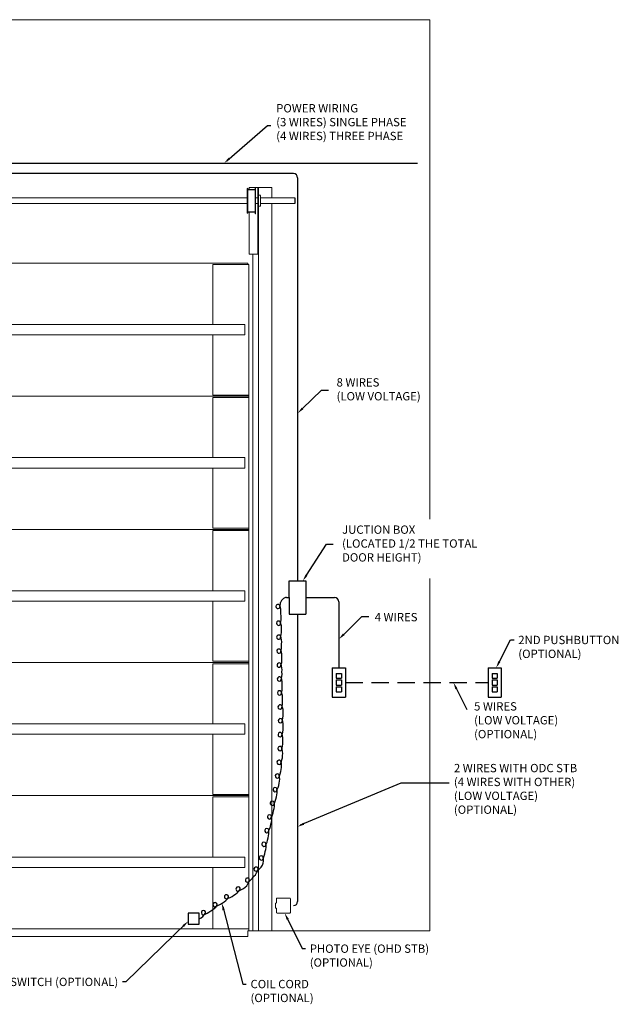
# Model space of a CAD drawing. Extents: x 21 to 309, y 50 to 248.
# Drawn here: x 201 to 309, y 70 to 248 of the extents above; entities that cross this region are included whole.
import ezdxf

# ---------------------------------------------------------------- set-up
doc = ezdxf.new("R2010")
doc.units = 0
doc.header["$LTSCALE"] = 0.5
doc.header["$MEASUREMENT"] = 0
doc.linetypes.add('HIDDEN', pattern=[0.375, 0.25, -0.125])
doc.layers.get('0').update_dxf_attribs({"linetype": 'CONTINUOUS'})
doc.layers.add('DIM', color=1, linetype='CONTINUOUS')
doc.layers.add('PEN1', color=4, linetype='CONTINUOUS')
doc.styles.add('ROMANS', font='romans.shx', dxfattribs={"width": 0.9, "height": 0.75})

msp = doc.modelspace()

# ---------------------------------------------------------------- linework, layer by layer
for p, q in [((107.76409, 222.095306), (272.437571, 222.095306)), ((250.038586, 220.210446), (107.76409, 220.210446)), ((250.788586, 219.460446), (250.788586, 146.768724)), ((252.288586, 143.768724), (257.470435, 143.768724)), ((258.220435, 143.018724), (258.220435, 131.117136)), ((250.788586, 140.768724), (250.788586, 89.001301))]:
    msp.add_line(p, q)
at = {"linetype": 'HIDDEN', "ltscale": 25}
msp.add_line((259.407935, 128.460886), (285.127404, 128.460886), dxfattribs=at)
for centre, start, end in [((250.038586, 219.460446), 0, 90), ((257.470435, 143.018724), 0, 90), ((250.038586, 89.001301), 270, 0)]:
    msp.add_arc(centre, 0.75, start, end)
at = {"layer": 'DIM', "linetype": 'Continuous', "lineweight": 15}
for p, q in [((33.77359, 247.950957), (274.608397, 247.950957)), ((274.608397, 157.922959), (274.608397, 247.950957)), ((242.05359, 217.344896), (242.05359, 217.693224)), ((242.05359, 217.693224), (243.131209, 217.693224)), ((243.21609, 217.693224), (243.49359, 217.693224)), ((243.65359, 217.693224), (243.49359, 217.693224)), ((243.77359, 217.693224), (243.65359, 217.693224)), ((243.65359, 205.693224), (243.65359, 217.693224)), ((243.77359, 205.693224), (243.77359, 217.693224)), ((243.87259, 217.693224), (243.77359, 217.693224)), ((243.97159, 217.693224), (243.87259, 217.693224)), ((246.15359, 217.693224), (243.97159, 217.693224)), ((246.15359, 217.693224), (246.15359, 215.815724)), ((241.734954, 215.815724), (181.450629, 215.815724)), ((181.45209, 214.820724), (241.734954, 214.820724)), ((243.65359, 215.815724), (243.208954, 215.815724)), ((243.208954, 214.820724), (243.65359, 214.820724)), ((244.06109, 216.318724), (243.77359, 216.318724)), ((244.09109, 216.288062), (244.09109, 215.689973)), ((250.30459, 215.815724), (244.09109, 215.815724)), ((244.09109, 215.689973), (244.09109, 214.34785)), ((244.09109, 214.820724), (250.30459, 214.820724)), ((246.15359, 214.820724), (246.15359, 83.693224)), ((242.05359, 205.693224), (242.05359, 213.315389)), ((243.77359, 214.317724), (244.06109, 214.317724)), ((243.49359, 205.693224), (242.05359, 205.693224)), ((242.71701, 83.699249), (242.71701, 205.693224)), ((243.49359, 205.693224), (243.65359, 205.693224)), ((243.77359, 205.693224), (243.65359, 205.693224)), ((243.77359, 83.701781), (243.77359, 205.693224)), ((146.77359, 204.069224), (241.83109, 204.069224)), ((235.531135, 203.844224), (235.531135, 193.006724)), ((235.694846, 203.844224), (235.531135, 203.844224)), ((235.721156, 203.844224), (235.694846, 203.844224)), ((241.87109, 203.844224), (235.721156, 203.844224)), ((241.83109, 204.069224), (241.83109, 203.844224)), ((242.03109, 203.844224), (241.87109, 203.844224)), ((242.03109, 201.405724), (242.03109, 203.844224)), ((242.03109, 83.693224), (242.03109, 203.844224)), ((48.27359, 193.006724), (241.27359, 193.006724)), ((241.27359, 193.006724), (241.27359, 192.953598)), ((241.27359, 192.944283), (241.27359, 192.953598)), ((241.27359, 192.886327), (241.27359, 192.944283)), ((241.27359, 192.496724), (241.27359, 192.886327)), ((241.27359, 192.436724), (241.27359, 192.496724)), ((241.27359, 192.321724), (241.27359, 192.436724)), ((241.27359, 191.816724), (241.27359, 192.321724)), ((241.27359, 191.701724), (241.27359, 191.816724)), ((241.27359, 191.641724), (241.27359, 191.701724)), ((48.27359, 191.131724), (241.27359, 191.131724)), ((235.531135, 191.131724), (235.531135, 180.294224)), ((241.27359, 191.25212), (241.27359, 191.641724)), ((241.27359, 191.194165), (241.27359, 191.25212)), ((241.27359, 191.18485), (241.27359, 191.194165)), ((241.27359, 191.18485), (241.27359, 191.131724)), ((47.63109, 180.069224), (242.03109, 180.069224)), ((53.794981, 180.069224), (235.867199, 180.069224)), ((235.531135, 180.294224), (242.03109, 180.294224)), ((235.531135, 179.844224), (235.531135, 169.006724)), ((242.03109, 179.844224), (235.531135, 179.844224)), ((235.694846, 180.294224), (235.721156, 180.294224)), ((235.721156, 179.844224), (235.694846, 179.844224)), ((48.27359, 169.006724), (241.27359, 169.006724)), ((241.27359, 169.006724), (241.27359, 168.953598)), ((241.27359, 168.944283), (241.27359, 168.953598)), ((241.27359, 168.886327), (241.27359, 168.944283)), ((241.27359, 168.496724), (241.27359, 168.886327)), ((48.27359, 167.131724), (241.27359, 167.131724)), ((235.531135, 167.131724), (235.531135, 156.294224)), ((241.27359, 168.436724), (241.27359, 168.496724)), ((241.27359, 168.321724), (241.27359, 168.436724)), ((241.27359, 167.816724), (241.27359, 168.321724)), ((241.27359, 167.701724), (241.27359, 167.816724)), ((241.27359, 167.641724), (241.27359, 167.701724)), ((241.27359, 167.25212), (241.27359, 167.641724)), ((241.27359, 167.194165), (241.27359, 167.25212)), ((241.27359, 167.18485), (241.27359, 167.194165)), ((241.27359, 167.18485), (241.27359, 167.131724)), ((235.531135, 156.294224), (242.03109, 156.294224)), ((235.694846, 156.294224), (235.721156, 156.294224)), ((47.63109, 156.069224), (242.03109, 156.069224)), ((53.794981, 156.069224), (235.867199, 156.069224)), ((235.531135, 155.844224), (235.531135, 145.006724)), ((242.03109, 155.844224), (235.531135, 155.844224)), ((235.721156, 155.844224), (235.694846, 155.844224)), ((274.608397, 83.693224), (274.608397, 147.216444)), ((48.27359, 145.006724), (241.27359, 145.006724)), ((241.27359, 145.006724), (241.27359, 144.953598)), ((241.27359, 144.944283), (241.27359, 144.953598)), ((241.27359, 144.886327), (241.27359, 144.944283)), ((241.27359, 144.496724), (241.27359, 144.886327)), ((241.27359, 144.436724), (241.27359, 144.496724)), ((241.27359, 144.321724), (241.27359, 144.436724)), ((241.27359, 143.816724), (241.27359, 144.321724)), ((241.27359, 143.701724), (241.27359, 143.816724)), ((48.27359, 143.131724), (241.27359, 143.131724)), ((235.531135, 143.131724), (235.531135, 132.294224)), ((241.27359, 143.641724), (241.27359, 143.701724)), ((241.27359, 143.25212), (241.27359, 143.641724)), ((241.27359, 143.194165), (241.27359, 143.25212)), ((241.27359, 143.18485), (241.27359, 143.194165)), ((241.27359, 143.18485), (241.27359, 143.131724)), ((47.63109, 132.069224), (235.867199, 132.069224)), ((47.63109, 132.069224), (242.03109, 132.069224)), ((242.03109, 132.294224), (235.531135, 132.294224)), ((235.531135, 131.844224), (235.531135, 121.006724)), ((242.03109, 131.844224), (235.531135, 131.844224)), ((235.721156, 131.844224), (235.694846, 131.844224)), ((48.27359, 121.006724), (241.27359, 121.006724)), ((241.27359, 121.006724), (241.27359, 120.953598)), ((241.27359, 120.944283), (241.27359, 120.953598)), ((241.27359, 120.886327), (241.27359, 120.944283)), ((241.27359, 120.496724), (241.27359, 120.886327)), ((48.27359, 119.131724), (241.27359, 119.131724)), ((235.531135, 119.131724), (235.531135, 108.294224)), ((241.27359, 120.436724), (241.27359, 120.496724)), ((241.27359, 120.321724), (241.27359, 120.436724)), ((241.27359, 119.816724), (241.27359, 120.321724)), ((241.27359, 119.701724), (241.27359, 119.816724)), ((241.27359, 119.641724), (241.27359, 119.701724)), ((241.27359, 119.25212), (241.27359, 119.641724)), ((241.27359, 119.194165), (241.27359, 119.25212)), ((241.27359, 119.18485), (241.27359, 119.194165)), ((241.27359, 119.18485), (241.27359, 119.131724)), ((242.03109, 108.294224), (235.531135, 108.294224)), ((47.63109, 108.069224), (242.03109, 108.069224)), ((55.241947, 108.069224), (235.867199, 108.069224)), ((235.531135, 107.844224), (235.531135, 97.006724)), ((242.03109, 107.844224), (235.531135, 107.844224)), ((235.721156, 107.844224), (235.694846, 107.844224)), ((48.27359, 97.006724), (241.27359, 97.006724)), ((241.27359, 97.006724), (241.27359, 96.953598)), ((241.27359, 96.944283), (241.27359, 96.953598)), ((241.27359, 96.886327), (241.27359, 96.944283)), ((241.27359, 96.496724), (241.27359, 96.886327)), ((241.27359, 96.436724), (241.27359, 96.496724)), ((241.27359, 96.321724), (241.27359, 96.436724)), ((241.27359, 95.816724), (241.27359, 96.321724)), ((48.27359, 95.131724), (241.27359, 95.131724)), ((235.531135, 95.131724), (235.531135, 84.069224)), ((241.27359, 95.701724), (241.27359, 95.816724)), ((241.27359, 95.641724), (241.27359, 95.701724)), ((241.27359, 95.25212), (241.27359, 95.641724)), ((241.27359, 95.194165), (241.27359, 95.25212)), ((241.27359, 95.18485), (241.27359, 95.194165)), ((241.27359, 95.18485), (241.27359, 95.131724)), ((246.971689, 88.768218), (246.971689, 89.479395)), ((247.096518, 89.604224), (249.36986, 89.604224)), ((249.494689, 89.479395), (249.494689, 87.023053)), ((246.921621, 88.718224), (246.795461, 88.718224)), ((246.795461, 87.784224), (246.921621, 87.784224)), ((246.971689, 87.023053), (246.971689, 87.73423)), ((249.36986, 86.898224), (247.096518, 86.898224)), ((47.63109, 84.069224), (242.03109, 84.069224)), ((241.83109, 82.664224), (241.83109, 83.693224)), ((241.83109, 83.693224), (274.608397, 83.693224)), ((47.83109, 82.664224), (241.83109, 82.664224))]:
    msp.add_line(p, q, dxfattribs=at)
at = {"layer": 'DIM'}
for p, q in [((238.019647, 222.504874), (245.35159, 228.883536)), ((245.35159, 228.883536), (245.97559, 228.883536)), ((250.30459, 215.815724), (250.30459, 214.820724)), ((251.682004, 177.864907), (255.093609, 181.192366)), ((255.093609, 181.192366), (256.341609, 181.192366)), ((252.401166, 147.819173), (255.983442, 153.40359)), ((255.983442, 153.40359), (257.231442, 153.40359)), ((249.288586, 143.768724), (249.288586, 146.768724)), ((249.288586, 146.768724), (252.288586, 146.768724)), ((252.288586, 146.768724), (252.288586, 140.768724)), ((248.78009, 143.786477), (249.288586, 143.768724)), ((248.269632, 143.609615), (247.997957, 143.379872)), ((249.288586, 143.768724), (249.288586, 140.768724)), ((249.288586, 140.768724), (252.288586, 140.768724)), ((259.110695, 137.146068), (262.367618, 140.345735)), ((262.367618, 140.345735), (263.615618, 140.345735)), ((286.8657, 131.670326), (289.196079, 136.135424)), ((289.196079, 136.135424), (289.820079, 136.135424)), ((257.032935, 131.117136), (257.032935, 125.804636)), ((257.032935, 131.117136), (259.407935, 131.117136)), ((257.752185, 130.117136), (257.752185, 129.242136)), ((257.752185, 130.117136), (258.688685, 130.117136)), ((258.688685, 130.117136), (258.688685, 129.242136)), ((259.407935, 131.117136), (259.407935, 125.804636)), ((285.127404, 131.117136), (285.127404, 125.804636)), ((285.127404, 131.117136), (287.502404, 131.117136)), ((285.846654, 130.117136), (285.846654, 129.242136)), ((285.846654, 130.117136), (286.783154, 130.117136)), ((286.783154, 130.117136), (286.783154, 129.242136)), ((287.502404, 131.117136), (287.502404, 125.804636)), ((257.752185, 129.242136), (258.688685, 129.242136)), ((257.752185, 128.929636), (258.688685, 128.929636)), ((257.752185, 128.929636), (257.752185, 127.992136)), ((257.752185, 127.992136), (258.688685, 127.992136)), ((258.688685, 128.929636), (258.688685, 127.992136)), ((279.156643, 127.897263), (281.310566, 123.572033)), ((285.846654, 129.242136), (286.783154, 129.242136)), ((285.846654, 128.929636), (286.783154, 128.929636)), ((285.846654, 128.929636), (285.846654, 127.992136)), ((285.846654, 127.992136), (286.783154, 127.992136)), ((286.783154, 128.929636), (286.783154, 127.992136)), ((257.752185, 127.679636), (258.688685, 127.679636)), ((257.752185, 127.679636), (257.752185, 126.804636)), ((257.752185, 126.804636), (258.688685, 126.804636)), ((258.688685, 127.679636), (258.688685, 126.804636)), ((285.846654, 127.679636), (286.783154, 127.679636)), ((285.846654, 127.679636), (285.846654, 126.804636)), ((285.846654, 126.804636), (286.783154, 126.804636)), ((286.783154, 127.679636), (286.783154, 126.804636)), ((257.032935, 125.804636), (259.407935, 125.804636)), ((285.127404, 125.804636), (287.502404, 125.804636)), ((251.312083, 102.797592), (269.460108, 110.392391)), ((269.460108, 110.392391), (278.128919, 110.392391)), ((237.304126, 88.058624), (240.926005, 74.106984)), ((246.921621, 88.718224), (246.930756, 88.719244)), ((246.921621, 87.784224), (246.930875, 87.782648)), ((233.07209, 86.879724), (231.07209, 86.879724)), ((231.07209, 86.879724), (231.07209, 84.879724)), ((233.07209, 84.879724), (233.07209, 86.879724)), ((248.733841, 86.337937), (251.602065, 80.487583)), ((230.625055, 84.993652), (219.845543, 74.495718)), ((231.07209, 84.879724), (233.07209, 84.879724)), ((251.602065, 80.487583), (252.226065, 80.487583)), ((219.845543, 74.495718), (219.221543, 74.495718)), ((240.926005, 74.106984), (241.550005, 74.106984))]:
    msp.add_line(p, q, dxfattribs=at)
at = {"layer": 'DIM', "linetype": 'Continuous', "lineweight": 15}
for centre, radius, start, end in [((244.06109, 216.288724), 0.03, 0, 90), ((244.06109, 214.347724), 0.03, 270, 0), ((246.922305, 88.7679), 0.049385, 279.85315954, 0.36797112), ((120.801343, 88.251224), 125.994983, 359.78763289, 0.21236711), ((246.92298, 87.734582), 0.04871, 359.5857748, 80.67204926)]:
    msp.add_arc(centre, radius, start, end, dxfattribs=at)
at = {"layer": 'DIM'}
for centre, radius, start, end in [((248.753922, 143.036933), 0.75, 88.00047981, 130.21961646), ((247.263053, 142.17017), 0.387943, 39.66966543, 312.88266748), ((243.990095, 143.146755), 3.754967, 340.37991543, 355.67719271), ((244.907583, 141.28782), 2.884624, 352.72646993, 23.06227142), ((248.482246, 142.807191), 0.75, 130.21961646, 175.67719271), ((244.098799, 140.129237), 3.754967, 340.37991543, 12.1977053), ((247.371757, 139.152652), 0.387943, 39.66966543, 312.88266748), ((245.016287, 138.270302), 2.884624, 352.72646993, 23.06227142), ((247.40687, 136.638958), 0.387943, 39.66966543, 312.88266748), ((244.133912, 137.615543), 3.754967, 340.37991543, 4.42248486), ((245.0514, 135.756607), 2.884624, 352.72646993, 23.06227142), ((244.169025, 135.101849), 3.754967, 340.37991543, 4.42248486), ((247.441983, 134.125264), 0.387943, 39.66966543, 312.88266748), ((245.086513, 133.242913), 2.884624, 352.72646993, 23.06227142), ((247.477097, 131.61157), 0.387943, 39.66966543, 312.88266748), ((244.204138, 132.588155), 3.754967, 340.37991543, 4.42248486), ((245.121626, 130.729219), 2.884624, 352.72646993, 23.06227142), ((244.239251, 130.074461), 3.754967, 340.37991543, 4.42248486), ((247.51221, 129.097876), 0.387943, 39.66966543, 312.88266748), ((245.15674, 128.215525), 2.884624, 352.72646993, 23.06227142), ((244.274364, 127.560767), 3.754967, 340.37991543, 4.42248486), ((247.547323, 126.584182), 0.387943, 39.66966543, 312.88266748), ((245.191853, 125.701831), 2.884624, 352.72646993, 23.06227142), ((247.64311, 124.049552), 0.387943, 42.39228742, 315.60528947), ((244.327457, 124.869566), 3.754967, 343.10253742, 7.14510685), ((245.332211, 123.05631), 2.884624, 355.44909192, 25.78489341), ((244.456897, 122.651498), 3.754967, 338.64290982, 2.68547925), ((247.69875, 121.576152), 0.387943, 37.93265982, 311.14566187), ((245.317616, 120.765606), 2.884624, 350.98946432, 21.32526581), ((247.657652, 119.062549), 0.387943, 37.93265982, 311.14566187), ((244.4158, 120.137894), 3.754967, 338.64290982, 2.68547925), ((245.276519, 118.252002), 2.884624, 350.98946432, 21.32526581), ((244.374702, 117.624291), 3.754967, 338.64290982, 2.68547925), ((247.616554, 116.548945), 0.387943, 37.93265982, 311.14566187), ((245.235421, 115.738399), 2.884624, 350.98946432, 21.32526581), ((247.460235, 114.088652), 0.387943, 32.5458211, 305.75882315), ((244.333653, 115.463592), 3.754967, 333.2560711, 357.29864053), ((245.013524, 113.505225), 2.884624, 345.6026256, 15.93842709), ((247.152717, 111.606471), 0.387943, 31.07099586, 304.28399791), ((244.062558, 113.061427), 3.754967, 331.78124586, 355.82381529), ((243.746394, 110.808164), 3.754967, 328.13786921, 352.18043864), ((244.6918, 111.08621), 2.884624, 344.12780036, 14.46360185), ((246.73785, 109.159781), 0.387943, 27.42761921, 300.64062126), ((244.248847, 108.796954), 2.884624, 340.48442371, 10.8202252), ((246.239156, 106.695802), 0.387943, 27.42761921, 300.64062126), ((243.2477, 108.344185), 3.754967, 328.13786921, 352.18043864), ((243.2477, 108.344185), 3.754967, 328.13786921, 352.18043864), ((243.750153, 106.332974), 2.884624, 340.48442371, 10.8202252), ((242.749006, 105.880205), 3.754967, 328.13786921, 352.18043864), ((245.740462, 104.231822), 0.387943, 27.42761921, 300.64062126), ((243.251459, 103.868994), 2.884624, 340.48442371, 10.8202252), ((245.241768, 101.767843), 0.387943, 27.42761921, 300.64062126), ((242.250312, 103.416225), 3.754967, 328.13786921, 352.18043864), ((242.752765, 101.405015), 2.884624, 340.48442371, 10.8202252), ((244.743074, 99.303863), 0.387943, 27.42761921, 300.64062126), ((241.751618, 100.952246), 3.754967, 328.13786921, 352.18043864), ((242.254071, 98.941035), 2.884624, 340.48442371, 10.8202252), ((241.252924, 98.488266), 3.754967, 328.13786921, 352.18043864), ((241.252924, 98.488266), 3.754967, 328.13786921, 352.18043864), ((244.24438, 96.839884), 0.387943, 27.42761921, 300.64062126), ((244.24438, 96.839884), 0.387943, 27.42761921, 300.64062126), ((241.755376, 96.477056), 2.884624, 340.48442371, 10.8202252), ((241.755376, 96.477056), 2.884624, 340.48442371, 10.8202252), ((240.925559, 95.615932), 2.884624, 313.83044774, 344.16624923), ((240.925559, 95.615932), 2.884624, 313.83044774, 344.16624923), ((243.312826, 94.823633), 0.387943, 0.77364324, 273.98664529), ((243.312826, 94.823633), 0.387943, 0.77364324, 273.98664529), ((241.378732, 97.638817), 3.754967, 301.48389324, 325.52646267), ((241.378732, 97.638817), 3.754967, 301.48389324, 325.52646267), ((239.374516, 93.63751), 2.884624, 313.83044774, 344.16624923), ((241.761783, 92.84521), 0.387943, 0.77364324, 273.98664529), ((239.827689, 95.660394), 3.754967, 301.48389324, 325.52646267), ((238.019243, 92.723464), 2.884624, 296.29626823, 326.63206972), ((240.056892, 91.248754), 0.387943, 343.23946373, 256.45246578), ((239.060805, 94.51583), 3.754967, 283.94971373, 307.99228316), ((235.906839, 88.410334), 0.387943, 343.23946373, 256.45246578), ((235.944217, 91.304254), 2.884624, 296.29626823, 326.63206972), ((237.981866, 89.829544), 0.387943, 343.23946373, 256.45246578), ((236.985779, 93.09662), 3.754967, 283.94971373, 307.99228316), ((233.831813, 86.991124), 0.387943, 343.23946373, 256.45246578), ((232.835726, 90.2582), 3.754967, 283.94971373, 307.99228316), ((233.869191, 89.885044), 2.884624, 296.29626823, 326.63206972), ((234.910752, 91.67741), 3.754967, 283.94971373, 307.99228316), ((231.794164, 88.465834), 2.884624, 296.29626823, 326.63206972)]:
    msp.add_arc(centre, radius, start, end, dxfattribs=at)
at = {"layer": 'DIM', "linetype": 'Continuous', "lineweight": 15, "extrusion": (0, 0, -1)}
for centre, major_axis, start_param, end_param in [((247.096861, 89.479052), (0.088631, -0.088631), 2.3575640181, 3.9256212891), ((249.369518, 89.479052), (0.088631, 0.088631), 5.4991566717, 7.0672139427), ((247.096861, 87.023395), (0.088631, 0.088631), 2.3575640181, 3.9256212891), ((249.369518, 87.023395), (0.088631, -0.088631), 5.4991566717, 7.0672139427)]:
    msp.add_ellipse(centre, major_axis=major_axis, ratio=0.9972646886, start_param=start_param, end_param=end_param, dxfattribs=at)
at = {"layer": 'DIM'}
for points in [[(238.626946, 222.757516), (238.353901, 223.071367), (237.54887, 222.095306)], [(251.827235, 177.716004), (251.536774, 178.01381), (250.788586, 176.993525)], [(252.576241, 147.706867), (252.226091, 147.93148), (251.727327, 146.768724)], [(259.256463, 136.997692), (258.964927, 137.294445), (258.220435, 136.271459)], [(287.338812, 132.127278), (286.970018, 132.319755), (286.576984, 131.117136)], [(279.236547, 127.244381), (279.612295, 127.422899), (278.888864, 128.460886)], [(251.997082, 102.832568), (251.810274, 103.204265), (250.788586, 102.457994)], [(237.256462, 87.402599), (237.65961, 87.505207), (237.150215, 88.663345)], [(230.032901, 84.707307), (230.32314, 84.409284), (231.07209, 85.42901)], [(248.821768, 85.686086), (249.195293, 85.869212), (248.459152, 86.898224)]]:
    msp.add_solid(points, dxfattribs=at)
at = {"layer": 'PEN1'}
for p, q in [((241.734954, 217.525724), (241.734954, 213.110724)), ((241.815301, 217.321603), (243.128954, 217.321603)), ((241.815301, 213.314845), (243.128954, 213.314845))]:
    msp.add_line(p, q, dxfattribs=at)
at = {"layer": 'PEN1', "linetype": 'Continuous', "lineweight": 15}
for p, q in [((241.765954, 217.556724), (241.783954, 217.556724)), ((241.814954, 216.164838), (241.814954, 217.525723)), ((243.128954, 217.712724), (243.208954, 217.712724)), ((243.128954, 212.923724), (243.128954, 217.712611)), ((243.208954, 212.923724), (243.208954, 217.712379)), ((241.814954, 216.164838), (241.814954, 213.110725)), ((241.783954, 213.079724), (241.765954, 213.079724)), ((243.128954, 212.923724), (243.208954, 212.923724))]:
    msp.add_line(p, q, dxfattribs=at)
for centre, start, end in [((241.765954, 217.525724), 90, 180), ((241.783954, 217.525724), 360, 90), ((241.765954, 213.110724), 180, 270), ((241.783954, 213.110724), 270, 360)]:
    msp.add_arc(centre, 0.031, start, end, dxfattribs=at)

# ---------------------------------------------------------------- texts
at = {"layer": 'DIM', "char_height": 1.5, "style": 'ROMANS'}
for s, insert, attachment_point in [('POWER WIRING\\P(3 WIRES) SINGLE PHASE\\P(4 WIRES) THREE PHASE', (246.939332, 232.737803), 1), ('8 WIRES\\P(LOW VOLTAGE)', (257.824161, 183.32153), 1), ('JUCTION BOX\\P(LOCATED 1/2 THE TOTAL\\P DOOR HEIGHT)', (258.811119, 156.771737), 1), ('4 WIRES', (264.691058, 140.998189), 1), ('2ND PUSHBUTTON\\P(OPTIONAL)', (290.580079, 136.885424), 1), ('5 WIRES\\P(LOW VOLTAGE)\\P(OPTIONAL)', (282.609797, 124.914901), 1), ('2 WIRES WITH ODC STB\\P(4 WIRES WITH OTHER)\\P(LOW VOLTAGE)\\P(OPTIONAL)', (278.969284, 113.792079), 1), ('PHOTO EYE (OHD STB)\\P(OPTIONAL)', (252.986065, 81.237583), 1), ('PNEUMATIC SAFETY EDGE SWITCH (OPTIONAL) ', (218.461543, 75.245718), 3), ('COIL CORD\\P(OPTIONAL)', (242.310005, 74.856984), 1)]:
    msp.add_mtext(s, dxfattribs=dict(at, insert=insert, attachment_point=attachment_point))

doc.saveas('drawing.dxf')
